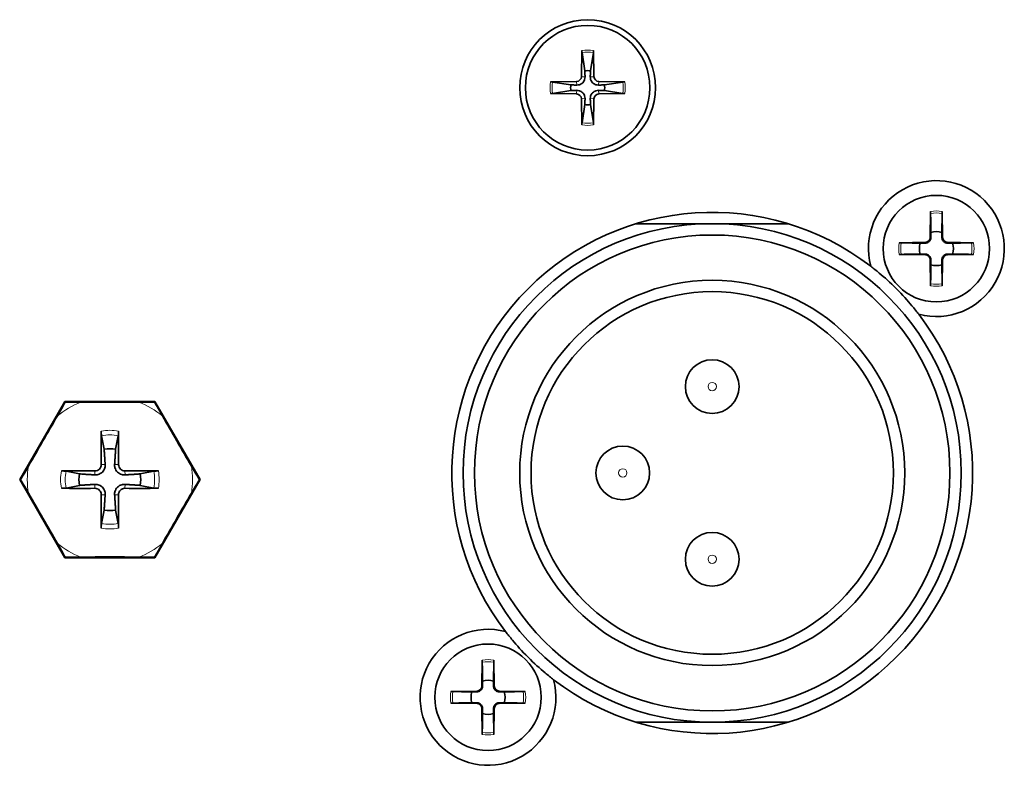
# Model space of a CAD drawing. Units: millimetres. Extents: x 0 to 4200, y 0 to 2970.
# Drawn here: x 3472 to 3515, y 1486 to 1519 of the extents above; entities that cross this region are included whole.
import ezdxf

# ---------------------------------------------------------------- set-up
doc = ezdxf.new("R2010")
doc.units = ezdxf.units.MM
doc.header["$LTSCALE"] = 10
doc.layers.add('Visibile (ISO)', color=7, linetype='Continuous', lineweight=35)
doc.layers.add('Visibile sottile (ISO)', color=7, linetype='Continuous', lineweight=18)

msp = doc.modelspace()

# ---------------------------------------------------------------- linework, layer by layer
at = {"layer": 'Visibile (ISO)'}
for p, q in [((3496.611, 1517.807), (3496.588, 1516.65)), ((3496.614, 1517.715), (3496.742, 1516.906)), ((3496.987, 1516.906), (3497.115, 1517.715)), ((3497.118, 1517.807), (3497.141, 1516.65)), ((3495.221, 1516.417), (3496.378, 1516.44)), ((3496.122, 1516.286), (3495.313, 1516.414)), ((3498.508, 1516.417), (3497.351, 1516.44)), ((3498.416, 1516.414), (3497.607, 1516.286)), ((3495.221, 1515.91), (3496.378, 1515.887)), ((3495.313, 1515.913), (3496.122, 1516.041)), ((3498.508, 1515.91), (3497.351, 1515.887)), ((3497.607, 1516.041), (3498.416, 1515.913)), ((3496.611, 1514.52), (3496.588, 1515.677)), ((3496.742, 1515.421), (3496.614, 1514.612)), ((3497.115, 1514.612), (3496.987, 1515.421)), ((3497.118, 1514.52), (3497.141, 1515.677)), ((3512.011, 1510.707), (3511.988, 1509.55)), ((3512.518, 1510.707), (3512.541, 1509.55)), ((3499.01, 1510.163), (3502.364, 1510.163)), ((3502.364, 1510.163), (3505.719, 1510.163)), ((3510.621, 1509.317), (3511.778, 1509.34)), ((3513.908, 1509.317), (3512.751, 1509.34)), ((3510.621, 1508.809), (3511.778, 1508.786)), ((3512.011, 1507.419), (3511.988, 1508.576)), ((3512.518, 1507.419), (3512.541, 1508.576)), ((3513.908, 1508.809), (3512.751, 1508.786)), ((3471.781, 1498.868), (3473.773, 1502.318)), ((3473.773, 1502.318), (3473.79, 1502.289)), ((3473.773, 1502.318), (3477.756, 1502.318)), ((3477.756, 1502.318), (3477.739, 1502.289)), ((3477.756, 1502.318), (3479.748, 1498.868)), ((3475.394, 1500.805), (3475.512, 1500.21)), ((3476.017, 1500.21), (3476.135, 1500.805)), ((3474.423, 1499.121), (3473.828, 1499.239)), ((3477.701, 1499.239), (3477.106, 1499.121)), ((3471.781, 1498.868), (3471.815, 1498.868)), ((3473.773, 1495.418), (3471.781, 1498.868)), ((3473.828, 1498.498), (3474.423, 1498.616)), ((3477.106, 1498.616), (3477.701, 1498.498)), ((3479.748, 1498.868), (3477.756, 1495.418)), ((3479.748, 1498.868), (3479.714, 1498.868)), ((3475.512, 1497.527), (3475.394, 1496.932)), ((3476.135, 1496.932), (3476.017, 1497.527)), ((3473.773, 1495.418), (3473.79, 1495.448)), ((3477.756, 1495.418), (3473.773, 1495.418)), ((3477.756, 1495.418), (3477.739, 1495.448)), ((3492.211, 1490.907), (3492.188, 1489.75)), ((3492.718, 1490.907), (3492.741, 1489.75)), ((3490.821, 1489.517), (3491.978, 1489.54)), ((3494.108, 1489.517), (3492.951, 1489.54)), ((3490.821, 1489.009), (3491.978, 1488.986)), ((3494.108, 1489.009), (3492.951, 1488.986)), ((3492.211, 1487.619), (3492.188, 1488.776)), ((3492.718, 1487.619), (3492.741, 1488.776)), ((3502.364, 1488.163), (3499.01, 1488.163)), ((3505.718, 1488.163), (3502.364, 1488.163))]:
    msp.add_line(p, q, dxfattribs=at)
for centre, radius in [((3496.864, 1516.163), 3), ((3496.864, 1516.163), 2.75), ((3512.264, 1509.063), 2.35), ((3502.364, 1499.163), 11), ((3502.364, 1499.163), 10.5), ((3502.364, 1499.163), 8.5), ((3502.364, 1499.163), 8), ((3502.364, 1502.973), 1.185), ((3498.414, 1499.163), 1.185), ((3502.364, 1495.353), 1.185), ((3492.464, 1489.263), 2.35)]:
    msp.add_circle(centre, radius, dxfattribs=at)
for centre, radius, start, end in [((3496.864, 1516.163), 0.752, 80.6078, 99.3922), ((3496.864, 1516.163), 0.752, 170.6078, 189.3922), ((3496.373, 1516.655), 0.215, 271.1322, 358.8678), ((3497.356, 1516.655), 0.215, 181.1322, 268.8678), ((3496.864, 1516.163), 0.752, 350.6078, 9.3922), ((3496.373, 1515.672), 0.215, 1.1322, 88.8678), ((3497.356, 1515.672), 0.215, 91.1322, 178.8678), ((3496.864, 1516.163), 0.752, 260.6078, 279.3922), ((3512.264, 1509.063), 3, 254.9725, 195.0275), ((3502.364, 1499.163), 11.5, 52.4884, 217.5116), ((3512.264, 1509.063), 0.752, 71.2023, 108.7977), ((3511.773, 1509.554), 0.215, 271.1322, 358.8678), ((3512.756, 1509.554), 0.215, 181.1322, 268.8678), ((3512.264, 1509.063), 0.752, 161.2023, 198.7977), ((3512.264, 1509.063), 0.752, 341.2023, 18.7977), ((3511.773, 1508.572), 0.215, 1.1322, 88.8678), ((3512.756, 1508.572), 0.215, 91.1322, 178.8678), ((3512.264, 1509.063), 0.752, 251.2023, 288.7977), ((3502.364, 1499.163), 11.5, 232.4884, 37.5116), ((3475.764, 1498.868), 1.365, 79.3295, 100.6705), ((3475.764, 1498.868), 1.365, 169.3295, 190.6705), ((3475.764, 1498.868), 1.365, 349.3295, 10.6705), ((3475.764, 1498.868), 1.365, 259.3295, 280.6705), ((3492.464, 1489.263), 3, 74.9725, 15.0275), ((3492.464, 1489.263), 0.752, 71.2023, 108.7977), ((3492.464, 1489.263), 0.752, 161.2023, 198.7977), ((3491.973, 1489.754), 0.215, 271.1322, 358.8678), ((3492.956, 1489.754), 0.215, 181.1322, 268.8678), ((3492.464, 1489.263), 0.752, 341.2023, 18.7977), ((3491.973, 1488.772), 0.215, 1.1322, 88.8678), ((3492.956, 1488.772), 0.215, 91.1322, 178.8678), ((3492.464, 1489.263), 0.752, 251.2023, 288.7977)]:
    msp.add_arc(centre, radius, start, end, dxfattribs=at)
for centre, major_axis, ratio, start_param, end_param in [((3475.764, 1502.377), (-5.472, 0), 0.017452, 1.334872, 1.806721), ((3472.726, 1500.623), (-2.736, -4.739), 0.017452, 1.334872, 1.806721), ((3478.803, 1500.623), (-2.736, 4.739), 0.017452, 1.334872, 1.806721), ((3475.958, 1498.872), (0.125, -6.496), 0.087156, 4.375238, 4.608564), ((3475.571, 1498.872), (0.125, 6.496), 0.087156, 4.816214, 5.04954), ((3475.761, 1498.675), (-6.496, 0.125), 0.087156, 4.816214, 5.04954), ((3475.768, 1498.675), (-6.496, -0.125), 0.087156, 4.375238, 4.608564), ((3475.761, 1499.062), (6.496, 0.125), 0.087156, 4.375238, 4.608564), ((3475.768, 1499.062), (6.496, -0.125), 0.087156, 4.816214, 5.04954), ((3472.726, 1497.114), (2.736, -4.739), 0.017452, 1.334872, 1.806721), ((3475.958, 1498.865), (-0.125, -6.496), 0.087156, 4.816214, 5.04954), ((3475.571, 1498.865), (-0.125, 6.496), 0.087156, 4.375238, 4.608564), ((3478.803, 1497.114), (2.736, 4.739), 0.017452, 1.334872, 1.806721), ((3475.764, 1495.36), (5.472, 0), 0.017452, 1.334872, 1.806721)]:
    msp.add_ellipse(centre, major_axis=major_axis, ratio=ratio, start_param=start_param, end_param=end_param, dxfattribs=at)
for points, knots in [([(3496.614, 1517.715), (3496.613, 1517.72), (3496.612, 1517.727), (3496.611, 1517.743), (3496.611, 1517.756), (3496.61, 1517.779), (3496.61, 1517.794), (3496.611, 1517.807)], [0.03495487, 0.03495487, 0.03495487, 0.03495487, 0.03801973, 0.03801973, 0.04181436, 0.04181436, 0.04566018, 0.04566018, 0.04566018, 0.04566018]), ([(3497.118, 1517.807), (3497.118, 1517.794), (3497.118, 1517.779), (3497.118, 1517.756), (3497.118, 1517.743), (3497.116, 1517.727), (3497.116, 1517.72), (3497.115, 1517.715)], [0.0153115, 0.0153115, 0.0153115, 0.0153115, 0.01915732, 0.01915732, 0.02295195, 0.02295195, 0.02601681, 0.02601681, 0.02601681, 0.02601681]), ([(3495.221, 1516.417), (3495.234, 1516.417), (3495.249, 1516.417), (3495.272, 1516.417), (3495.285, 1516.417), (3495.301, 1516.416), (3495.308, 1516.415), (3495.313, 1516.414)], [0.0153115, 0.0153115, 0.0153115, 0.0153115, 0.01915732, 0.01915732, 0.02295195, 0.02295195, 0.02601681, 0.02601681, 0.02601681, 0.02601681]), ([(3496.748, 1516.647), (3496.749, 1516.607), (3496.743, 1516.565), (3496.724, 1516.504), (3496.713, 1516.477), (3496.683, 1516.427), (3496.665, 1516.403), (3496.625, 1516.363), (3496.601, 1516.345), (3496.551, 1516.315), (3496.524, 1516.304), (3496.462, 1516.284), (3496.421, 1516.278), (3496.381, 1516.279)], [0.16722794, 0.16722794, 0.16722794, 0.16722794, 0.17980141, 0.17980141, 0.1882428, 0.1882428, 0.19668418, 0.19668418, 0.20512557, 0.20512557, 0.21356695, 0.21356695, 0.22614043, 0.22614043, 0.22614043, 0.22614043]), ([(3497.348, 1516.279), (3497.308, 1516.278), (3497.266, 1516.284), (3497.205, 1516.304), (3497.178, 1516.315), (3497.128, 1516.345), (3497.104, 1516.363), (3497.064, 1516.403), (3497.046, 1516.427), (3497.016, 1516.477), (3497.004, 1516.504), (3496.985, 1516.565), (3496.979, 1516.607), (3496.98, 1516.647)], [0.16722794, 0.16722794, 0.16722794, 0.16722794, 0.17980141, 0.17980141, 0.1882428, 0.1882428, 0.19668418, 0.19668418, 0.20512557, 0.20512557, 0.21356695, 0.21356695, 0.22614043, 0.22614043, 0.22614043, 0.22614043]), ([(3498.416, 1516.414), (3498.421, 1516.415), (3498.428, 1516.416), (3498.444, 1516.417), (3498.457, 1516.417), (3498.48, 1516.417), (3498.495, 1516.417), (3498.508, 1516.417)], [0.03495487, 0.03495487, 0.03495487, 0.03495487, 0.03801973, 0.03801973, 0.04181436, 0.04181436, 0.04566018, 0.04566018, 0.04566018, 0.04566018]), ([(3495.313, 1515.913), (3495.308, 1515.912), (3495.301, 1515.911), (3495.285, 1515.91), (3495.272, 1515.91), (3495.249, 1515.909), (3495.234, 1515.909), (3495.221, 1515.91)], [0.03495487, 0.03495487, 0.03495487, 0.03495487, 0.03801973, 0.03801973, 0.04181436, 0.04181436, 0.04566018, 0.04566018, 0.04566018, 0.04566018]), ([(3496.381, 1516.047), (3496.421, 1516.048), (3496.462, 1516.043), (3496.524, 1516.023), (3496.551, 1516.012), (3496.601, 1515.982), (3496.625, 1515.964), (3496.665, 1515.924), (3496.683, 1515.9), (3496.713, 1515.85), (3496.724, 1515.823), (3496.743, 1515.761), (3496.749, 1515.72), (3496.748, 1515.68)], [0.16722794, 0.16722794, 0.16722794, 0.16722794, 0.17980141, 0.17980141, 0.1882428, 0.1882428, 0.19668418, 0.19668418, 0.20512557, 0.20512557, 0.21356695, 0.21356695, 0.22614043, 0.22614043, 0.22614043, 0.22614043]), ([(3496.98, 1515.68), (3496.979, 1515.72), (3496.985, 1515.761), (3497.004, 1515.823), (3497.016, 1515.85), (3497.046, 1515.9), (3497.064, 1515.924), (3497.104, 1515.964), (3497.128, 1515.982), (3497.178, 1516.012), (3497.205, 1516.023), (3497.266, 1516.043), (3497.308, 1516.048), (3497.348, 1516.047)], [0.16722794, 0.16722794, 0.16722794, 0.16722794, 0.17980141, 0.17980141, 0.1882428, 0.1882428, 0.19668418, 0.19668418, 0.20512557, 0.20512557, 0.21356695, 0.21356695, 0.22614043, 0.22614043, 0.22614043, 0.22614043]), ([(3498.508, 1515.91), (3498.495, 1515.909), (3498.48, 1515.909), (3498.457, 1515.91), (3498.444, 1515.91), (3498.428, 1515.911), (3498.421, 1515.912), (3498.416, 1515.913)], [0.0153115, 0.0153115, 0.0153115, 0.0153115, 0.01915732, 0.01915732, 0.02295195, 0.02295195, 0.02601681, 0.02601681, 0.02601681, 0.02601681]), ([(3496.611, 1514.52), (3496.61, 1514.533), (3496.61, 1514.548), (3496.611, 1514.571), (3496.611, 1514.584), (3496.612, 1514.6), (3496.613, 1514.607), (3496.614, 1514.612)], [0.0153115, 0.0153115, 0.0153115, 0.0153115, 0.01915732, 0.01915732, 0.02295195, 0.02295195, 0.02601681, 0.02601681, 0.02601681, 0.02601681]), ([(3497.115, 1514.612), (3497.116, 1514.607), (3497.116, 1514.6), (3497.118, 1514.584), (3497.118, 1514.571), (3497.118, 1514.548), (3497.118, 1514.533), (3497.118, 1514.52)], [0.03495487, 0.03495487, 0.03495487, 0.03495487, 0.03801973, 0.03801973, 0.04181436, 0.04181436, 0.04566018, 0.04566018, 0.04566018, 0.04566018]), ([(3512.01, 1510.614), (3512.01, 1510.619), (3512.01, 1510.626), (3512.01, 1510.642), (3512.01, 1510.655), (3512.01, 1510.679), (3512.01, 1510.694), (3512.011, 1510.707)], [0.03491151, 0.03491151, 0.03491151, 0.03491151, 0.03797936, 0.03797936, 0.04179935, 0.04179935, 0.04565238, 0.04565238, 0.04565238, 0.04565238]), ([(3512.518, 1510.707), (3512.518, 1510.694), (3512.519, 1510.679), (3512.519, 1510.655), (3512.519, 1510.642), (3512.519, 1510.626), (3512.519, 1510.619), (3512.519, 1510.614)], [0.01522937, 0.01522937, 0.01522937, 0.01522937, 0.0190824, 0.0190824, 0.02290239, 0.02290239, 0.02597024, 0.02597024, 0.02597024, 0.02597024]), ([(3512.019, 1509.549), (3512.019, 1509.533), (3512.017, 1509.517), (3512.01, 1509.481), (3512.002, 1509.458), (3511.979, 1509.416), (3511.964, 1509.396), (3511.932, 1509.363), (3511.912, 1509.348), (3511.869, 1509.325), (3511.846, 1509.318), (3511.81, 1509.31), (3511.794, 1509.308), (3511.778, 1509.308)], [0.10881892, 0.10881892, 0.10881892, 0.10881892, 0.11382476, 0.11382476, 0.12076734, 0.12076734, 0.12770993, 0.12770993, 0.13465252, 0.13465252, 0.1415951, 0.1415951, 0.14660094, 0.14660094, 0.14660094, 0.14660094]), ([(3512.751, 1509.308), (3512.735, 1509.308), (3512.719, 1509.31), (3512.682, 1509.318), (3512.66, 1509.325), (3512.617, 1509.348), (3512.597, 1509.363), (3512.564, 1509.396), (3512.55, 1509.416), (3512.527, 1509.458), (3512.519, 1509.481), (3512.511, 1509.517), (3512.51, 1509.533), (3512.509, 1509.549)], [0.10881892, 0.10881892, 0.10881892, 0.10881892, 0.11382476, 0.11382476, 0.12076734, 0.12076734, 0.12770993, 0.12770993, 0.13465252, 0.13465252, 0.1415951, 0.1415951, 0.14660094, 0.14660094, 0.14660094, 0.14660094]), ([(3510.621, 1509.317), (3510.634, 1509.317), (3510.649, 1509.317), (3510.672, 1509.317), (3510.685, 1509.318), (3510.701, 1509.318), (3510.708, 1509.318), (3510.713, 1509.318)], [0.01522937, 0.01522937, 0.01522937, 0.01522937, 0.0190824, 0.0190824, 0.02290239, 0.02290239, 0.02597024, 0.02597024, 0.02597024, 0.02597024]), ([(3513.816, 1509.318), (3513.82, 1509.318), (3513.827, 1509.318), (3513.844, 1509.318), (3513.856, 1509.317), (3513.88, 1509.317), (3513.895, 1509.317), (3513.908, 1509.317)], [0.03491151, 0.03491151, 0.03491151, 0.03491151, 0.03797936, 0.03797936, 0.04179935, 0.04179935, 0.04565238, 0.04565238, 0.04565238, 0.04565238]), ([(3510.713, 1508.808), (3510.708, 1508.808), (3510.701, 1508.808), (3510.685, 1508.808), (3510.672, 1508.808), (3510.649, 1508.809), (3510.634, 1508.809), (3510.621, 1508.809)], [0.03491151, 0.03491151, 0.03491151, 0.03491151, 0.03797936, 0.03797936, 0.04179935, 0.04179935, 0.04565238, 0.04565238, 0.04565238, 0.04565238]), ([(3511.778, 1508.818), (3511.794, 1508.818), (3511.81, 1508.816), (3511.846, 1508.808), (3511.869, 1508.801), (3511.912, 1508.778), (3511.932, 1508.763), (3511.964, 1508.73), (3511.979, 1508.71), (3512.002, 1508.668), (3512.01, 1508.645), (3512.017, 1508.609), (3512.019, 1508.593), (3512.019, 1508.577)], [0.10881892, 0.10881892, 0.10881892, 0.10881892, 0.11382476, 0.11382476, 0.12076734, 0.12076734, 0.12770993, 0.12770993, 0.13465252, 0.13465252, 0.1415951, 0.1415951, 0.14660094, 0.14660094, 0.14660094, 0.14660094]), ([(3512.509, 1508.577), (3512.51, 1508.593), (3512.511, 1508.609), (3512.519, 1508.645), (3512.527, 1508.668), (3512.55, 1508.71), (3512.564, 1508.73), (3512.597, 1508.763), (3512.617, 1508.778), (3512.66, 1508.801), (3512.682, 1508.808), (3512.719, 1508.816), (3512.735, 1508.818), (3512.751, 1508.818)], [0.10881892, 0.10881892, 0.10881892, 0.10881892, 0.11382476, 0.11382476, 0.12076734, 0.12076734, 0.12770993, 0.12770993, 0.13465252, 0.13465252, 0.1415951, 0.1415951, 0.14660094, 0.14660094, 0.14660094, 0.14660094]), ([(3513.908, 1508.809), (3513.895, 1508.809), (3513.88, 1508.809), (3513.856, 1508.808), (3513.844, 1508.808), (3513.827, 1508.808), (3513.82, 1508.808), (3513.816, 1508.808)], [0.01522937, 0.01522937, 0.01522937, 0.01522937, 0.0190824, 0.0190824, 0.02290239, 0.02290239, 0.02597024, 0.02597024, 0.02597024, 0.02597024]), ([(3509.367, 1508.285), (3509.491, 1508.19), (3509.615, 1508.091), (3509.977, 1507.788), (3510.22, 1507.571), (3510.772, 1507.019), (3510.99, 1506.775), (3511.293, 1506.413), (3511.392, 1506.289), (3511.487, 1506.166)], [1.4315613, 1.4315613, 1.4315613, 1.4315613, 1.4945929, 1.4945929, 1.6116186, 1.6116186, 1.7286443, 1.7286443, 1.791676, 1.791676, 1.791676, 1.791676]), ([(3512.011, 1507.419), (3512.01, 1507.432), (3512.01, 1507.447), (3512.01, 1507.471), (3512.01, 1507.484), (3512.01, 1507.5), (3512.01, 1507.507), (3512.01, 1507.512)], [0.01522937, 0.01522937, 0.01522937, 0.01522937, 0.0190824, 0.0190824, 0.02290239, 0.02290239, 0.02597024, 0.02597024, 0.02597024, 0.02597024]), ([(3512.519, 1507.512), (3512.519, 1507.507), (3512.519, 1507.5), (3512.519, 1507.484), (3512.519, 1507.471), (3512.519, 1507.447), (3512.518, 1507.432), (3512.518, 1507.419)], [0.03491151, 0.03491151, 0.03491151, 0.03491151, 0.03797936, 0.03797936, 0.04179935, 0.04179935, 0.04565238, 0.04565238, 0.04565238, 0.04565238]), ([(3473.79, 1502.289), (3473.753, 1502.224), (3473.715, 1502.156), (3473.607, 1501.965), (3473.528, 1501.828), (3473.446, 1501.684)], [-0.19342626, -0.19342626, -0.19342626, -0.19342626, -0.16903004, -0.16903004, -0.12091789, -0.12091789, -0.12091789, -0.12091789]), ([(3474.485, 1502.284), (3474.32, 1502.285), (3474.161, 1502.285), (3473.942, 1502.287), (3473.864, 1502.288), (3473.79, 1502.289)], [0.12091789, 0.12091789, 0.12091789, 0.12091789, 0.16903004, 0.16903004, 0.19342626, 0.19342626, 0.19342626, 0.19342626]), ([(3477.739, 1502.289), (3477.665, 1502.288), (3477.587, 1502.287), (3477.368, 1502.285), (3477.209, 1502.285), (3477.043, 1502.284)], [-0.19342626, -0.19342626, -0.19342626, -0.19342626, -0.16903004, -0.16903004, -0.12091789, -0.12091789, -0.12091789, -0.12091789]), ([(3478.083, 1501.684), (3478.001, 1501.828), (3477.922, 1501.965), (3477.814, 1502.156), (3477.775, 1502.224), (3477.739, 1502.289)], [0.12091789, 0.12091789, 0.12091789, 0.12091789, 0.16903004, 0.16903004, 0.19342626, 0.19342626, 0.19342626, 0.19342626]), ([(3475.394, 1500.805), (3475.392, 1500.813), (3475.391, 1500.824), (3475.388, 1500.85), (3475.386, 1500.871), (3475.384, 1500.909), (3475.383, 1500.934), (3475.383, 1500.972), (3475.382, 1500.993), (3475.383, 1501.011)], [0.05683471, 0.05683471, 0.05683471, 0.05683471, 0.0618272, 0.0618272, 0.0679971, 0.0679971, 0.07424113, 0.07424113, 0.07963133, 0.07963133, 0.07963133, 0.07963133]), ([(3476.146, 1501.011), (3476.146, 1500.993), (3476.146, 1500.972), (3476.146, 1500.934), (3476.145, 1500.909), (3476.143, 1500.871), (3476.141, 1500.85), (3476.138, 1500.824), (3476.137, 1500.813), (3476.135, 1500.805)], [0.01949471, 0.01949471, 0.01949471, 0.01949471, 0.02488491, 0.02488491, 0.03112894, 0.03112894, 0.03729884, 0.03729884, 0.04229133, 0.04229133, 0.04229133, 0.04229133]), ([(3472.167, 1499.469), (3472.084, 1499.325), (3472.004, 1499.188), (3471.892, 1499), (3471.853, 1498.932), (3471.815, 1498.868)], [0.12091789, 0.12091789, 0.12091789, 0.12091789, 0.16903004, 0.16903004, 0.19342626, 0.19342626, 0.19342626, 0.19342626]), ([(3475.555, 1499.538), (3475.559, 1499.489), (3475.553, 1499.438), (3475.532, 1499.36), (3475.518, 1499.325), (3475.48, 1499.259), (3475.456, 1499.228), (3475.405, 1499.176), (3475.374, 1499.153), (3475.308, 1499.115), (3475.273, 1499.101), (3475.195, 1499.08), (3475.144, 1499.074), (3475.095, 1499.077)], [0.19663868, 0.19663868, 0.19663868, 0.19663868, 0.212003, 0.212003, 0.22293902, 0.22293902, 0.23387504, 0.23387504, 0.24481106, 0.24481106, 0.25574708, 0.25574708, 0.2711114, 0.2711114, 0.2711114, 0.2711114]), ([(3475.382, 1499.535), (3475.382, 1499.5), (3475.376, 1499.463), (3475.349, 1499.394), (3475.328, 1499.362), (3475.279, 1499.312), (3475.248, 1499.29), (3475.181, 1499.26), (3475.144, 1499.252), (3475.105, 1499.251), (3475.102, 1499.251), (3475.098, 1499.251)], [0, 0, 0, 0, 0.01048402, 0.01048402, 0.02096803, 0.02096803, 0.03144545, 0.03144545, 0.04192287, 0.04192287, 0.0429895, 0.0429895, 0.0429895, 0.0429895]), ([(3476.434, 1499.077), (3476.385, 1499.074), (3476.334, 1499.08), (3476.256, 1499.101), (3476.221, 1499.115), (3476.155, 1499.153), (3476.124, 1499.176), (3476.072, 1499.228), (3476.049, 1499.259), (3476.011, 1499.325), (3475.997, 1499.36), (3475.976, 1499.438), (3475.97, 1499.489), (3475.973, 1499.538)], [0.19663868, 0.19663868, 0.19663868, 0.19663868, 0.212003, 0.212003, 0.22293902, 0.22293902, 0.23387504, 0.23387504, 0.24481106, 0.24481106, 0.25574708, 0.25574708, 0.2711114, 0.2711114, 0.2711114, 0.2711114]), ([(3476.431, 1499.251), (3476.396, 1499.25), (3476.359, 1499.257), (3476.29, 1499.284), (3476.258, 1499.305), (3476.208, 1499.354), (3476.186, 1499.384), (3476.156, 1499.452), (3476.148, 1499.489), (3476.147, 1499.527), (3476.147, 1499.531), (3476.147, 1499.535)], [0, 0, 0, 0, 0.01048402, 0.01048402, 0.02096803, 0.02096803, 0.03144545, 0.03144545, 0.04192287, 0.04192287, 0.04298951, 0.04298951, 0.04298951, 0.04298951]), ([(3479.714, 1498.868), (3479.676, 1498.932), (3479.636, 1499), (3479.525, 1499.188), (3479.445, 1499.325), (3479.362, 1499.469)], [-0.19342626, -0.19342626, -0.19342626, -0.19342626, -0.16903004, -0.16903004, -0.12091789, -0.12091789, -0.12091789, -0.12091789]), ([(3473.622, 1499.25), (3473.64, 1499.25), (3473.661, 1499.25), (3473.699, 1499.25), (3473.724, 1499.249), (3473.762, 1499.247), (3473.783, 1499.245), (3473.809, 1499.242), (3473.82, 1499.241), (3473.828, 1499.239)], [0.01949471, 0.01949471, 0.01949471, 0.01949471, 0.02488491, 0.02488491, 0.03112894, 0.03112894, 0.03729884, 0.03729884, 0.04229133, 0.04229133, 0.04229133, 0.04229133]), ([(3477.701, 1499.239), (3477.709, 1499.241), (3477.72, 1499.242), (3477.746, 1499.245), (3477.767, 1499.247), (3477.805, 1499.249), (3477.83, 1499.25), (3477.868, 1499.25), (3477.889, 1499.25), (3477.907, 1499.25)], [0.05683471, 0.05683471, 0.05683471, 0.05683471, 0.0618272, 0.0618272, 0.0679971, 0.0679971, 0.07424113, 0.07424113, 0.07963133, 0.07963133, 0.07963133, 0.07963133]), ([(3471.815, 1498.868), (3471.853, 1498.805), (3471.892, 1498.737), (3472.004, 1498.548), (3472.084, 1498.411), (3472.167, 1498.268)], [-0.19342626, -0.19342626, -0.19342626, -0.19342626, -0.16903004, -0.16903004, -0.12091789, -0.12091789, -0.12091789, -0.12091789]), ([(3473.828, 1498.498), (3473.82, 1498.496), (3473.809, 1498.495), (3473.783, 1498.492), (3473.762, 1498.49), (3473.724, 1498.488), (3473.699, 1498.487), (3473.661, 1498.487), (3473.64, 1498.486), (3473.622, 1498.487)], [0.05683471, 0.05683471, 0.05683471, 0.05683471, 0.0618272, 0.0618272, 0.0679971, 0.0679971, 0.07424113, 0.07424113, 0.07963133, 0.07963133, 0.07963133, 0.07963133]), ([(3475.095, 1498.659), (3475.144, 1498.663), (3475.195, 1498.657), (3475.273, 1498.636), (3475.308, 1498.622), (3475.374, 1498.584), (3475.405, 1498.56), (3475.456, 1498.509), (3475.48, 1498.478), (3475.518, 1498.412), (3475.532, 1498.377), (3475.553, 1498.299), (3475.559, 1498.248), (3475.555, 1498.199)], [0.19663868, 0.19663868, 0.19663868, 0.19663868, 0.212003, 0.212003, 0.22293902, 0.22293902, 0.23387504, 0.23387504, 0.24481106, 0.24481106, 0.25574708, 0.25574708, 0.2711114, 0.2711114, 0.2711114, 0.2711114]), ([(3475.098, 1498.486), (3475.133, 1498.486), (3475.17, 1498.48), (3475.239, 1498.453), (3475.271, 1498.432), (3475.321, 1498.383), (3475.343, 1498.352), (3475.373, 1498.285), (3475.381, 1498.248), (3475.382, 1498.209), (3475.382, 1498.206), (3475.382, 1498.202)], [0, 0, 0, 0, 0.01048402, 0.01048402, 0.02096803, 0.02096803, 0.03144545, 0.03144545, 0.04192287, 0.04192287, 0.04298951, 0.04298951, 0.04298951, 0.04298951]), ([(3475.973, 1498.199), (3475.97, 1498.248), (3475.976, 1498.299), (3475.997, 1498.377), (3476.011, 1498.412), (3476.049, 1498.478), (3476.072, 1498.509), (3476.124, 1498.56), (3476.155, 1498.584), (3476.221, 1498.622), (3476.256, 1498.636), (3476.334, 1498.657), (3476.385, 1498.663), (3476.434, 1498.659)], [0.19663868, 0.19663868, 0.19663868, 0.19663868, 0.212003, 0.212003, 0.22293902, 0.22293902, 0.23387504, 0.23387504, 0.24481106, 0.24481106, 0.25574708, 0.25574708, 0.2711114, 0.2711114, 0.2711114, 0.2711114]), ([(3476.147, 1498.202), (3476.146, 1498.237), (3476.153, 1498.274), (3476.18, 1498.343), (3476.201, 1498.375), (3476.25, 1498.425), (3476.28, 1498.447), (3476.348, 1498.477), (3476.385, 1498.485), (3476.423, 1498.486), (3476.427, 1498.486), (3476.431, 1498.486)], [0, 0, 0, 0, 0.01048402, 0.01048402, 0.02096803, 0.02096803, 0.03144545, 0.03144545, 0.04192287, 0.04192287, 0.0429895, 0.0429895, 0.0429895, 0.0429895]), ([(3477.907, 1498.487), (3477.889, 1498.486), (3477.868, 1498.487), (3477.83, 1498.487), (3477.805, 1498.488), (3477.767, 1498.49), (3477.746, 1498.492), (3477.72, 1498.495), (3477.709, 1498.496), (3477.701, 1498.498)], [0.01949471, 0.01949471, 0.01949471, 0.01949471, 0.02488491, 0.02488491, 0.03112894, 0.03112894, 0.03729884, 0.03729884, 0.04229133, 0.04229133, 0.04229133, 0.04229133]), ([(3479.362, 1498.268), (3479.445, 1498.411), (3479.525, 1498.548), (3479.636, 1498.737), (3479.676, 1498.805), (3479.714, 1498.868)], [0.12091789, 0.12091789, 0.12091789, 0.12091789, 0.16903004, 0.16903004, 0.19342626, 0.19342626, 0.19342626, 0.19342626]), ([(3475.383, 1496.726), (3475.382, 1496.744), (3475.383, 1496.765), (3475.383, 1496.803), (3475.384, 1496.828), (3475.386, 1496.866), (3475.388, 1496.887), (3475.391, 1496.913), (3475.392, 1496.924), (3475.394, 1496.932)], [0.01949471, 0.01949471, 0.01949471, 0.01949471, 0.02488491, 0.02488491, 0.03112894, 0.03112894, 0.03729884, 0.03729884, 0.04229133, 0.04229133, 0.04229133, 0.04229133]), ([(3476.135, 1496.932), (3476.137, 1496.924), (3476.138, 1496.913), (3476.141, 1496.887), (3476.143, 1496.866), (3476.145, 1496.828), (3476.146, 1496.803), (3476.146, 1496.765), (3476.146, 1496.744), (3476.146, 1496.726)], [0.05683471, 0.05683471, 0.05683471, 0.05683471, 0.0618272, 0.0618272, 0.0679971, 0.0679971, 0.07424113, 0.07424113, 0.07963133, 0.07963133, 0.07963133, 0.07963133]), ([(3473.446, 1496.053), (3473.528, 1495.909), (3473.607, 1495.771), (3473.715, 1495.581), (3473.753, 1495.512), (3473.79, 1495.448)], [0.12091789, 0.12091789, 0.12091789, 0.12091789, 0.16903004, 0.16903004, 0.19342626, 0.19342626, 0.19342626, 0.19342626]), ([(3477.739, 1495.448), (3477.775, 1495.512), (3477.814, 1495.581), (3477.922, 1495.771), (3478.001, 1495.909), (3478.083, 1496.053)], [-0.19342626, -0.19342626, -0.19342626, -0.19342626, -0.16903004, -0.16903004, -0.12091789, -0.12091789, -0.12091789, -0.12091789]), ([(3473.79, 1495.448), (3473.864, 1495.449), (3473.942, 1495.45), (3474.161, 1495.451), (3474.32, 1495.452), (3474.485, 1495.453)], [-0.19342626, -0.19342626, -0.19342626, -0.19342626, -0.16903004, -0.16903004, -0.12091789, -0.12091789, -0.12091789, -0.12091789]), ([(3477.043, 1495.453), (3477.209, 1495.452), (3477.368, 1495.451), (3477.587, 1495.45), (3477.665, 1495.449), (3477.739, 1495.448)], [0.12091789, 0.12091789, 0.12091789, 0.12091789, 0.16903004, 0.16903004, 0.19342626, 0.19342626, 0.19342626, 0.19342626]), ([(3495.362, 1490.041), (3495.238, 1490.136), (3495.114, 1490.235), (3494.752, 1490.538), (3494.509, 1490.755), (3493.957, 1491.307), (3493.739, 1491.551), (3493.436, 1491.913), (3493.337, 1492.037), (3493.242, 1492.16)], [1.4315613, 1.4315613, 1.4315613, 1.4315613, 1.4945929, 1.4945929, 1.6116186, 1.6116186, 1.7286443, 1.7286443, 1.791676, 1.791676, 1.791676, 1.791676]), ([(3492.21, 1490.814), (3492.21, 1490.819), (3492.21, 1490.826), (3492.21, 1490.842), (3492.21, 1490.855), (3492.21, 1490.879), (3492.21, 1490.894), (3492.211, 1490.907)], [0.03491151, 0.03491151, 0.03491151, 0.03491151, 0.03797936, 0.03797936, 0.04179935, 0.04179935, 0.04565238, 0.04565238, 0.04565238, 0.04565238]), ([(3492.718, 1490.907), (3492.718, 1490.894), (3492.719, 1490.879), (3492.719, 1490.855), (3492.719, 1490.842), (3492.719, 1490.826), (3492.719, 1490.819), (3492.719, 1490.814)], [0.01522937, 0.01522937, 0.01522937, 0.01522937, 0.0190824, 0.0190824, 0.02290239, 0.02290239, 0.02597024, 0.02597024, 0.02597024, 0.02597024]), ([(3490.821, 1489.517), (3490.834, 1489.517), (3490.849, 1489.517), (3490.872, 1489.517), (3490.885, 1489.518), (3490.901, 1489.518), (3490.908, 1489.518), (3490.913, 1489.518)], [0.01522937, 0.01522937, 0.01522937, 0.01522937, 0.0190824, 0.0190824, 0.02290239, 0.02290239, 0.02597024, 0.02597024, 0.02597024, 0.02597024]), ([(3492.219, 1489.749), (3492.219, 1489.733), (3492.217, 1489.717), (3492.21, 1489.681), (3492.202, 1489.658), (3492.179, 1489.616), (3492.164, 1489.596), (3492.132, 1489.563), (3492.112, 1489.548), (3492.069, 1489.525), (3492.046, 1489.518), (3492.01, 1489.51), (3491.994, 1489.508), (3491.978, 1489.508)], [0.10881892, 0.10881892, 0.10881892, 0.10881892, 0.11382476, 0.11382476, 0.12076734, 0.12076734, 0.12770993, 0.12770993, 0.13465252, 0.13465252, 0.1415951, 0.1415951, 0.14660094, 0.14660094, 0.14660094, 0.14660094]), ([(3492.951, 1489.508), (3492.935, 1489.508), (3492.919, 1489.51), (3492.882, 1489.518), (3492.86, 1489.525), (3492.817, 1489.548), (3492.797, 1489.563), (3492.764, 1489.596), (3492.75, 1489.616), (3492.727, 1489.658), (3492.719, 1489.681), (3492.711, 1489.717), (3492.71, 1489.733), (3492.709, 1489.749)], [0.10881892, 0.10881892, 0.10881892, 0.10881892, 0.11382476, 0.11382476, 0.12076734, 0.12076734, 0.12770993, 0.12770993, 0.13465252, 0.13465252, 0.1415951, 0.1415951, 0.14660094, 0.14660094, 0.14660094, 0.14660094]), ([(3494.016, 1489.518), (3494.02, 1489.518), (3494.027, 1489.518), (3494.044, 1489.518), (3494.056, 1489.517), (3494.08, 1489.517), (3494.095, 1489.517), (3494.108, 1489.517)], [0.03491151, 0.03491151, 0.03491151, 0.03491151, 0.03797936, 0.03797936, 0.04179935, 0.04179935, 0.04565238, 0.04565238, 0.04565238, 0.04565238]), ([(3490.913, 1489.008), (3490.908, 1489.008), (3490.901, 1489.008), (3490.885, 1489.008), (3490.872, 1489.008), (3490.849, 1489.009), (3490.834, 1489.009), (3490.821, 1489.009)], [0.03491151, 0.03491151, 0.03491151, 0.03491151, 0.03797936, 0.03797936, 0.04179935, 0.04179935, 0.04565238, 0.04565238, 0.04565238, 0.04565238]), ([(3491.978, 1489.018), (3491.994, 1489.018), (3492.01, 1489.016), (3492.046, 1489.008), (3492.069, 1489.001), (3492.112, 1488.978), (3492.132, 1488.963), (3492.164, 1488.93), (3492.179, 1488.91), (3492.202, 1488.868), (3492.21, 1488.845), (3492.217, 1488.809), (3492.219, 1488.793), (3492.219, 1488.777)], [0.10881892, 0.10881892, 0.10881892, 0.10881892, 0.11382476, 0.11382476, 0.12076734, 0.12076734, 0.12770993, 0.12770993, 0.13465252, 0.13465252, 0.1415951, 0.1415951, 0.14660094, 0.14660094, 0.14660094, 0.14660094]), ([(3492.709, 1488.777), (3492.71, 1488.793), (3492.711, 1488.809), (3492.719, 1488.845), (3492.727, 1488.868), (3492.75, 1488.91), (3492.764, 1488.93), (3492.797, 1488.963), (3492.817, 1488.978), (3492.86, 1489.001), (3492.882, 1489.008), (3492.919, 1489.016), (3492.935, 1489.018), (3492.951, 1489.018)], [0.10881892, 0.10881892, 0.10881892, 0.10881892, 0.11382476, 0.11382476, 0.12076734, 0.12076734, 0.12770993, 0.12770993, 0.13465252, 0.13465252, 0.1415951, 0.1415951, 0.14660094, 0.14660094, 0.14660094, 0.14660094]), ([(3494.108, 1489.009), (3494.095, 1489.009), (3494.08, 1489.009), (3494.056, 1489.008), (3494.044, 1489.008), (3494.027, 1489.008), (3494.02, 1489.008), (3494.016, 1489.008)], [0.01522937, 0.01522937, 0.01522937, 0.01522937, 0.0190824, 0.0190824, 0.02290239, 0.02290239, 0.02597024, 0.02597024, 0.02597024, 0.02597024]), ([(3492.211, 1487.619), (3492.21, 1487.632), (3492.21, 1487.647), (3492.21, 1487.671), (3492.21, 1487.684), (3492.21, 1487.7), (3492.21, 1487.707), (3492.21, 1487.712)], [0.01522937, 0.01522937, 0.01522937, 0.01522937, 0.0190824, 0.0190824, 0.02290239, 0.02290239, 0.02597024, 0.02597024, 0.02597024, 0.02597024]), ([(3492.719, 1487.712), (3492.719, 1487.707), (3492.719, 1487.7), (3492.719, 1487.684), (3492.719, 1487.671), (3492.719, 1487.647), (3492.718, 1487.632), (3492.718, 1487.619)], [0.03491151, 0.03491151, 0.03491151, 0.03491151, 0.03797936, 0.03797936, 0.04179935, 0.04179935, 0.04565238, 0.04565238, 0.04565238, 0.04565238])]:
    msp.add_open_spline(points, degree=3, knots=knots, dxfattribs=at)
for points, weights in [([(3496.742, 1516.906), (3496.746, 1516.75), (3496.748, 1516.647)], [1, 1.22198309752, 1.42828100616]), ([(3496.98, 1516.647), (3496.983, 1516.75), (3496.987, 1516.906)], [1.42828100616, 1.22198309752, 1]), ([(3496.381, 1516.279), (3496.278, 1516.282), (3496.122, 1516.286)], [1.42828100616, 1.22198309752, 1]), ([(3497.607, 1516.286), (3497.451, 1516.282), (3497.348, 1516.279)], [1, 1.22198309752, 1.42828100616]), ([(3496.122, 1516.041), (3496.278, 1516.045), (3496.381, 1516.047)], [1, 1.22198309752, 1.42828100616]), ([(3497.348, 1516.047), (3497.451, 1516.045), (3497.607, 1516.041)], [1.42828100616, 1.22198309752, 1]), ([(3496.748, 1515.68), (3496.746, 1515.577), (3496.742, 1515.421)], [1.42828100616, 1.22198309752, 1]), ([(3496.987, 1515.421), (3496.983, 1515.577), (3496.98, 1515.68)], [1, 1.22198309752, 1.42828100616]), ([(3512.01, 1510.614), (3512.018, 1510.046), (3512.022, 1509.775)], [1.0034006623, 1.07522492294, 1]), ([(3512.507, 1509.775), (3512.511, 1510.046), (3512.519, 1510.614)], [1, 1.07522492294, 1.0034006623]), ([(3512.022, 1509.775), (3512.021, 1509.644), (3512.019, 1509.549)], [1, 1.14125436, 1.262617883]), ([(3512.509, 1509.549), (3512.508, 1509.644), (3512.507, 1509.775)], [1.26261788302, 1.14125436001, 1]), ([(3511.552, 1509.305), (3511.282, 1509.309), (3510.713, 1509.318)], [1, 1.07522492294, 1.0034006623]), ([(3511.778, 1509.308), (3511.683, 1509.307), (3511.552, 1509.305)], [1.26261788302, 1.14125436001, 1]), ([(3512.977, 1509.305), (3512.846, 1509.307), (3512.751, 1509.308)], [1, 1.14125436, 1.262617883]), ([(3513.816, 1509.318), (3513.247, 1509.309), (3512.977, 1509.305)], [1.0034006623, 1.07522492294, 1]), ([(3510.713, 1508.808), (3511.282, 1508.817), (3511.552, 1508.82)], [1.0034006623, 1.07522492294, 1]), ([(3511.552, 1508.82), (3511.683, 1508.819), (3511.778, 1508.818)], [1, 1.14125436, 1.262617883]), ([(3512.019, 1508.577), (3512.021, 1508.482), (3512.022, 1508.351)], [1.26261788302, 1.14125436001, 1]), ([(3512.507, 1508.351), (3512.508, 1508.482), (3512.509, 1508.577)], [1, 1.14125436, 1.262617883]), ([(3512.751, 1508.818), (3512.846, 1508.819), (3512.977, 1508.82)], [1.26261788302, 1.14125436001, 1]), ([(3512.977, 1508.82), (3513.247, 1508.817), (3513.816, 1508.808)], [1, 1.07522492294, 1.0034006623]), ([(3512.022, 1508.351), (3512.018, 1508.08), (3512.01, 1507.512)], [1, 1.07522492294, 1.0034006623]), ([(3512.519, 1507.512), (3512.511, 1508.08), (3512.507, 1508.351)], [1.0034006623, 1.07522492294, 1]), ([(3475.512, 1500.21), (3475.541, 1499.765), (3475.555, 1499.538)], [1, 1.41024697526, 1.77428976212]), ([(3475.973, 1499.538), (3475.988, 1499.765), (3476.017, 1500.21)], [1.77428976212, 1.41024697526, 1]), ([(3475.095, 1499.077), (3474.868, 1499.092), (3474.423, 1499.121)], [1.77428976212, 1.41024697526, 1]), ([(3477.106, 1499.121), (3476.661, 1499.092), (3476.434, 1499.077)], [1, 1.41024697526, 1.77428976212]), ([(3474.423, 1498.616), (3474.868, 1498.645), (3475.095, 1498.659)], [1, 1.41024697526, 1.77428976212]), ([(3476.434, 1498.659), (3476.661, 1498.645), (3477.106, 1498.616)], [1.77428976212, 1.41024697526, 1]), ([(3475.555, 1498.199), (3475.541, 1497.972), (3475.512, 1497.527)], [1.77428976212, 1.41024697526, 1]), ([(3476.017, 1497.527), (3475.988, 1497.972), (3475.973, 1498.199)], [1, 1.41024697526, 1.77428976212]), ([(3492.21, 1490.814), (3492.218, 1490.246), (3492.222, 1489.975)], [1.0034006623, 1.07522492294, 1]), ([(3492.707, 1489.975), (3492.711, 1490.246), (3492.719, 1490.814)], [1, 1.07522492294, 1.0034006623]), ([(3492.222, 1489.975), (3492.221, 1489.844), (3492.219, 1489.749)], [1, 1.14125436, 1.262617883]), ([(3492.709, 1489.749), (3492.708, 1489.844), (3492.707, 1489.975)], [1.26261788302, 1.14125436001, 1]), ([(3491.752, 1489.505), (3491.482, 1489.509), (3490.913, 1489.518)], [1, 1.07522492294, 1.0034006623]), ([(3491.978, 1489.508), (3491.883, 1489.507), (3491.752, 1489.505)], [1.26261788302, 1.14125436001, 1]), ([(3493.177, 1489.505), (3493.046, 1489.507), (3492.951, 1489.508)], [1, 1.14125436, 1.262617883]), ([(3494.016, 1489.518), (3493.447, 1489.509), (3493.177, 1489.505)], [1.0034006623, 1.07522492294, 1]), ([(3490.913, 1489.008), (3491.482, 1489.017), (3491.752, 1489.02)], [1.0034006623, 1.07522492294, 1]), ([(3491.752, 1489.02), (3491.883, 1489.019), (3491.978, 1489.018)], [1, 1.14125436, 1.262617883]), ([(3492.951, 1489.018), (3493.046, 1489.019), (3493.177, 1489.02)], [1.26261788302, 1.14125436001, 1]), ([(3493.177, 1489.02), (3493.447, 1489.017), (3494.016, 1489.008)], [1, 1.07522492294, 1.0034006623]), ([(3492.222, 1488.551), (3492.218, 1488.28), (3492.21, 1487.712)], [1, 1.07522492294, 1.0034006623]), ([(3492.219, 1488.777), (3492.221, 1488.682), (3492.222, 1488.551)], [1.26261788302, 1.14125436001, 1]), ([(3492.707, 1488.551), (3492.708, 1488.682), (3492.709, 1488.777)], [1, 1.14125436, 1.262617883]), ([(3492.719, 1487.712), (3492.711, 1488.28), (3492.707, 1488.551)], [1.0034006623, 1.07522492294, 1])]:
    msp.add_rational_spline(points, weights, degree=2, dxfattribs=at)
at = {"layer": 'Visibile sottile (ISO)'}
for p, q in [((3496.378, 1516.44), (3496.381, 1516.279)), ((3496.588, 1516.65), (3496.748, 1516.647)), ((3497.141, 1516.65), (3496.98, 1516.647)), ((3497.351, 1516.44), (3497.348, 1516.279)), ((3496.378, 1515.887), (3496.381, 1516.047)), ((3497.351, 1515.887), (3497.348, 1516.047)), ((3496.588, 1515.677), (3496.748, 1515.68)), ((3497.141, 1515.677), (3496.98, 1515.68)), ((3511.778, 1509.34), (3511.778, 1509.308)), ((3511.988, 1509.55), (3512.019, 1509.549)), ((3512.541, 1509.55), (3512.509, 1509.549)), ((3512.751, 1509.34), (3512.751, 1509.308)), ((3511.778, 1508.786), (3511.778, 1508.818)), ((3511.988, 1508.576), (3512.019, 1508.577)), ((3512.541, 1508.576), (3512.509, 1508.577)), ((3512.751, 1508.786), (3512.751, 1508.818)), ((3475.382, 1499.535), (3475.555, 1499.538)), ((3476.147, 1499.535), (3475.973, 1499.538)), ((3475.098, 1499.251), (3475.095, 1499.077)), ((3476.431, 1499.251), (3476.434, 1499.077)), ((3475.098, 1498.486), (3475.095, 1498.659)), ((3476.431, 1498.486), (3476.434, 1498.659)), ((3475.382, 1498.202), (3475.555, 1498.199)), ((3476.147, 1498.202), (3475.973, 1498.199)), ((3491.978, 1489.54), (3491.978, 1489.508)), ((3492.188, 1489.75), (3492.219, 1489.749)), ((3492.741, 1489.75), (3492.709, 1489.749)), ((3492.951, 1489.54), (3492.951, 1489.508)), ((3491.978, 1488.986), (3491.978, 1489.018)), ((3492.951, 1488.986), (3492.951, 1489.018)), ((3492.188, 1488.776), (3492.219, 1488.777)), ((3492.741, 1488.776), (3492.709, 1488.777))]:
    msp.add_line(p, q, dxfattribs=at)
for centre in [(3502.364, 1502.973), (3498.414, 1499.163), (3502.364, 1495.353)]:
    msp.add_circle(centre, 0.185, dxfattribs=at)
for centre, radius, start, end in [((3496.864, 1516.163), 1.663, 81.2244, 98.7756), ((3496.864, 1516.163), 1.572, 80.8259, 99.1741), ((3496.864, 1516.163), 1.663, 171.2244, 188.7756), ((3496.864, 1516.163), 1.572, 170.8259, 189.1741), ((3496.864, 1516.163), 1.572, 350.8259, 9.1741), ((3496.864, 1516.163), 1.663, 351.2244, 8.7756), ((3496.864, 1516.163), 1.572, 260.8259, 279.1741), ((3496.864, 1516.163), 1.663, 261.2244, 278.7756), ((3512.264, 1509.063), 1.572, 80.6793, 99.3207), ((3512.264, 1509.063), 1.663, 81.2244, 98.7756), ((3512.264, 1509.063), 1.663, 171.2244, 188.7756), ((3512.264, 1509.063), 1.572, 170.6793, 189.3207), ((3512.264, 1509.063), 1.572, 350.6793, 9.3207), ((3512.264, 1509.063), 1.663, 351.2244, 8.7756), ((3512.264, 1509.063), 1.572, 260.6793, 279.3207), ((3512.264, 1509.063), 1.663, 261.2244, 278.7756), ((3475.764, 1498.868), 3.647, 110.5289, 129.4711), ((3475.764, 1498.868), 3.647, 50.5289, 69.4711), ((3475.764, 1498.868), 2.176, 79.8941, 100.1059), ((3475.764, 1498.868), 1.972, 79.1651, 100.8349), ((3475.764, 1498.868), 3.647, 170.5289, 189.4711), ((3475.764, 1498.868), 3.647, 350.5289, 9.4711), ((3475.764, 1498.868), 2.176, 169.8941, 190.1059), ((3475.764, 1498.868), 1.972, 169.1651, 190.8349), ((3475.764, 1498.868), 1.972, 349.1651, 10.8349), ((3475.764, 1498.868), 2.176, 349.8941, 10.1059), ((3475.764, 1498.868), 2.176, 259.8941, 280.1059), ((3475.764, 1498.868), 1.972, 259.1651, 280.8349), ((3475.764, 1498.868), 3.647, 230.5289, 249.4711), ((3475.764, 1498.868), 3.647, 290.5289, 309.4711), ((3492.464, 1489.263), 1.572, 80.6793, 99.3207), ((3492.464, 1489.263), 1.663, 81.2244, 98.7756), ((3492.464, 1489.263), 1.663, 171.2244, 188.7756), ((3492.464, 1489.263), 1.572, 170.6793, 189.3207), ((3492.464, 1489.263), 1.572, 350.6793, 9.3207), ((3492.464, 1489.263), 1.663, 351.2244, 8.7756), ((3492.464, 1489.263), 1.572, 260.6793, 279.3207), ((3492.464, 1489.263), 1.663, 261.2244, 278.7756)]:
    msp.add_arc(centre, radius, start, end, dxfattribs=at)

doc.saveas('drawing.dxf')
